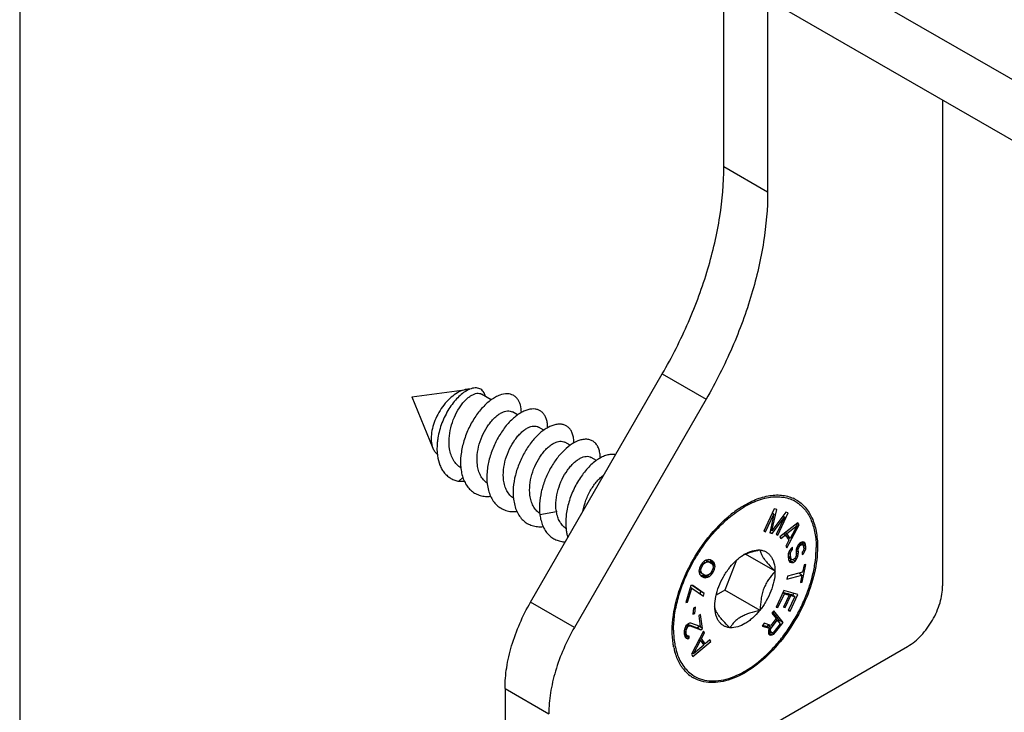
# Model space of a CAD drawing. Units: millimetres. Extents: x 533 to 1010, y -18 to 279.
# Drawn here: x 533 to 573, y 94 to 122 of the extents above; entities that cross this region are included whole.
import ezdxf

# ---------------------------------------------------------------- set-up
doc = ezdxf.new("R2010")
doc.units = ezdxf.units.MM
doc.header["$LTSCALE"] = 23.1
doc.layers.get('0').update_dxf_attribs({"linetype": 'CONTINUOUS'})
doc.layers.add('1', color=7, linetype='CONTINUOUS')
doc.layers.add('COMPONENTI_DI_ASSIEME', color=7, linetype='CONTINUOUS')

msp = doc.modelspace()

# ---------------------------------------------------------------- linework, layer by layer
msp.add_line((533.088, 279.311), (533.088, -17.689))
at = {"layer": '1', "linetype": 'Continuous'}
for p, q in [((623.929, 90.574), (558.48, 128.312)), ((558.48, 125.863), (623.929, 88.124)), ((561.512, 116.326), (561.512, 124.115)), ((563.281, 123.095), (563.281, 115.306)), ((570.347, 119.02), (570.347, 99.411)), ((563.281, 115.306), (561.512, 116.326)), ((553.714, 98.749), (559.028, 107.962)), ((559.028, 107.962), (560.797, 106.942)), ((560.797, 106.942), (555.482, 97.729)), ((555.482, 97.729), (553.714, 98.749)), ((555.861, 89.404), (568.934, 96.961)), ((552.679, 95.264), (552.679, 91.24)), ((552.679, 95.264), (554.448, 94.244))]:
    msp.add_line(p, q, dxfattribs=at)
for centre, radius, start, end in [((563.743, 101.681), 1.385, 60.0297, 65.4495), ((564.855, 98.488), 4.874, 125.7224, 128.6225), ((564.679, 98.728), 4.577, 125.0469, 125.6909), ((564.607, 98.831), 4.451, 123.7642, 125.0496), ((562.043, 97.445), 2.603, 191.6606, 195.735), ((561.01, 96.929), 1.433, 224.9764, 235.0659), ((560.982, 96.892), 1.387, 235.1309, 240.0214)]:
    msp.add_arc(centre, radius, start, end, dxfattribs=at)
for points, knots in [([(559.028, 107.962), (559.419, 108.639), (560.116, 110.021), (560.9, 112.154), (561.389, 114.26), (561.512, 115.655), (561.512, 116.326)], [0, 0, 0, 0, 0.266053, 0.525345, 0.771685, 1, 1, 1, 1]), ([(563.281, 115.306), (563.281, 114.635), (563.158, 113.24), (562.669, 111.134), (561.885, 109.001), (561.188, 107.619), (560.797, 106.942)], [0, 0, 0, 0, 0.228315, 0.474655, 0.733947, 1, 1, 1, 1]), ([(562.133, 102.532), (562.321, 102.657), (562.694, 102.868), (563.275, 103.058), (563.827, 103.096), (564.169, 103.009), (564.319, 102.941)], [0, 0, 0, 0, 0.291957, 0.553188, 0.786236, 1, 1, 1, 1]), ([(564.435, 102.881), (564.572, 102.802), (564.828, 102.587), (565.101, 102.141), (565.263, 101.591), (565.295, 101.191), (565.295, 100.981)], [0, 0, 0, 0, 0.217704, 0.450845, 0.710137, 1, 1, 1, 1]), ([(559.43, 97.59), (559.43, 98.01), (559.568, 98.896), (560.066, 100.169), (560.815, 101.346), (561.462, 102.017), (561.812, 102.296)], [0, 0, 0, 0, 0.23242, 0.489452, 0.752116, 1, 1, 1, 1]), ([(565.295, 100.981), (565.295, 100.626), (565.196, 99.881), (564.826, 98.785), (564.255, 97.73), (563.531, 96.802), (562.711, 96.075), (561.969, 95.668), (561.388, 95.514), (560.989, 95.484), (560.617, 95.538), (560.391, 95.632), (560.289, 95.691)], [0, 0, 0, 0, 0.12871, 0.27032, 0.417492, 0.561853, 0.695527, 0.81278, 0.864733, 0.912552, 0.957162, 1, 1, 1, 1]), ([(568.934, 96.961), (569.135, 97.077), (569.515, 97.397), (569.958, 98.003), (570.261, 98.69), (570.347, 99.179), (570.347, 99.411)], [0, 0, 0, 0, 0.237201, 0.499959, 0.762739, 1, 1, 1, 1]), ([(552.679, 95.264), (552.679, 95.544), (552.73, 96.125), (553.007, 97.319), (553.393, 98.193), (553.714, 98.749)], [0, 0, 0, 0, 0.228511, 0.475078, 1, 1, 1, 1]), ([(555.482, 97.729), (555.162, 97.173), (554.776, 96.299), (554.499, 95.105), (554.448, 94.524), (554.448, 94.244)], [0, 0, 0, 0, 0.524922, 0.771489, 1, 1, 1, 1]), ([(559.494, 96.919), (559.484, 96.972), (559.444, 97.193), (559.43, 97.419), (559.43, 97.59)], [0, 0, 0, 0, 0.239534, 1, 1, 1, 1]), ([(559.996, 95.916), (559.889, 96.023), (559.7, 96.282), (559.583, 96.58), (559.538, 96.739)], [0, 0, 0, 0, 0.47747, 1, 1, 1, 1])]:
    msp.add_open_spline(points, degree=3, knots=knots, dxfattribs=at)
at = {"layer": 'COMPONENTI_DI_ASSIEME', "linetype": 'Continuous'}
for p, q in [((548.919, 107.037), (551.137, 107.339)), ((548.919, 107.037), (549.769, 104.966)), ((552.127, 106.919), (551.729, 107.148)), ((553.189, 106.307), (552.975, 106.43)), ((554.249, 105.695), (554.036, 105.818)), ((555.311, 105.083), (555.097, 105.206)), ((556.373, 104.471), (556.159, 104.594)), ((550.979, 103.78), (550.817, 103.631)), ((554.756, 102.395), (554.087, 102.269)), ((563.548, 102.512), (563.128, 101.613)), ((563.199, 101.593), (563.529, 102.301)), ((563.529, 102.301), (563.365, 101.547)), ((563.457, 101.63), (563.654, 102.483)), ((564.01, 102.385), (563.457, 101.63)), ((563.459, 101.521), (563.956, 102.184)), ((563.529, 102.301), (563.466, 102.338)), ((563.654, 102.483), (563.548, 102.512)), ((563.956, 102.184), (563.625, 101.476)), ((563.696, 101.456), (564.116, 102.355)), ((563.956, 102.184), (563.89, 102.222)), ((564.116, 102.355), (564.01, 102.385)), ((564.503, 101.956), (563.77, 101.379)), ((564.053, 100.945), (564.56, 101.869)), ((564.059, 101.515), (564.479, 101.849)), ((564.479, 101.849), (564.186, 101.32)), ((564.479, 101.849), (564.414, 101.886)), ((564.56, 101.869), (564.463, 101.925)), ((564.56, 101.869), (564.503, 101.956)), ((563.128, 101.613), (563.199, 101.593)), ((563.199, 101.593), (563.137, 101.629)), ((563.365, 101.547), (563.459, 101.521)), ((563.459, 101.521), (563.37, 101.573)), ((563.457, 101.63), (563.391, 101.668)), ((563.625, 101.476), (563.696, 101.456)), ((563.696, 101.456), (563.634, 101.492)), ((563.77, 101.379), (563.813, 101.314)), ((563.813, 101.314), (563.999, 101.462)), ((563.999, 101.462), (563.928, 101.503)), ((564.045, 101.402), (563.961, 101.529)), ((564.059, 101.515), (563.992, 101.554)), ((563.999, 101.462), (564.141, 101.245)), ((564.186, 101.32), (564.045, 101.402)), ((564.186, 101.32), (564.059, 101.515)), ((564.081, 101.336), (564.1, 101.371)), ((564.141, 101.245), (564.011, 101.01)), ((564.011, 101.01), (564.053, 100.945)), ((564.281, 100.965), (564.223, 100.906)), ((564.291, 100.869), (564.281, 100.965)), ((564.511, 101.06), (564.458, 100.954)), ((564.551, 100.985), (564.492, 101.02)), ((564.57, 101.118), (564.511, 101.06)), ((564.595, 101.033), (564.525, 101.073)), ((564.527, 100.916), (564.551, 100.985)), ((564.624, 101.054), (564.549, 101.098)), ((564.551, 100.985), (564.595, 101.033)), ((564.629, 101.161), (564.57, 101.118)), ((564.671, 101.07), (564.578, 101.124)), ((564.595, 101.033), (564.624, 101.054)), ((564.624, 101.054), (564.671, 101.07)), ((564.691, 101.187), (564.629, 101.161)), ((564.674, 101.152), (564.664, 101.176)), ((564.671, 101.07), (564.706, 101.044)), ((564.682, 101.072), (564.674, 101.152)), ((564.815, 101.07), (564.674, 101.152)), ((564.681, 101.062), (564.682, 101.072)), ((564.824, 100.99), (564.682, 101.072)), ((564.794, 101.123), (564.689, 101.184)), ((564.757, 101.166), (564.691, 101.187)), ((564.706, 101.044), (564.726, 101.006)), ((564.726, 101.006), (564.736, 100.911)), ((564.794, 101.123), (564.757, 101.166)), ((564.815, 101.07), (564.794, 101.123)), ((564.824, 100.99), (564.815, 101.07)), ((564.817, 100.9), (564.824, 100.99)), ((563.586, 99.993), (562.382, 100.687)), ((562.957, 100.854), (562.974, 100.864)), ((562.974, 100.864), (562.983, 100.852)), ((564.116, 100.694), (564.11, 100.604)), ((564.11, 100.604), (564.123, 100.476)), ((564.213, 100.54), (564.11, 100.599)), ((564.153, 100.805), (564.116, 100.694)), ((564.2, 100.667), (564.122, 100.712)), ((564.208, 100.742), (564.144, 100.778)), ((564.223, 100.906), (564.153, 100.805)), ((564.248, 100.821), (564.188, 100.856)), ((564.2, 100.667), (564.208, 100.742)), ((564.213, 100.54), (564.2, 100.667)), ((564.208, 100.742), (564.248, 100.821)), ((564.291, 100.869), (564.224, 100.908)), ((564.248, 100.821), (564.291, 100.869)), ((564.429, 100.624), (564.404, 100.555)), ((564.435, 100.869), (564.427, 100.794)), ((564.427, 100.794), (564.437, 100.699)), ((564.437, 100.699), (564.429, 100.624)), ((564.527, 100.762), (564.43, 100.818)), ((564.497, 100.587), (564.43, 100.626)), ((564.458, 100.954), (564.435, 100.869)), ((564.52, 100.672), (564.435, 100.721)), ((564.517, 100.858), (564.444, 100.9)), ((564.444, 100.481), (564.497, 100.587)), ((564.527, 100.916), (564.459, 100.955)), ((564.497, 100.587), (564.52, 100.672)), ((564.517, 100.858), (564.527, 100.916)), ((564.527, 100.762), (564.517, 100.858)), ((564.52, 100.672), (564.527, 100.762)), ((564.699, 100.799), (564.671, 100.762)), ((564.671, 100.762), (564.681, 100.667)), ((564.724, 100.714), (564.673, 100.744)), ((564.681, 100.667), (564.724, 100.714)), ((564.726, 100.852), (564.699, 100.799)), ((564.779, 100.805), (564.721, 100.838)), ((564.724, 100.714), (564.779, 100.805)), ((564.736, 100.911), (564.726, 100.852)), ((564.817, 100.9), (564.732, 100.949)), ((564.779, 100.805), (564.817, 100.9)), ((560.579, 100.235), (560.529, 100.121)), ((560.651, 100.338), (560.579, 100.235)), ((560.633, 100.206), (560.58, 100.237)), ((560.593, 100.11), (560.633, 100.206)), ((560.633, 100.206), (560.695, 100.291)), ((560.695, 100.291), (560.642, 100.322)), ((560.735, 100.412), (560.651, 100.338)), ((560.747, 100.334), (560.686, 100.37)), ((560.695, 100.291), (560.747, 100.334)), ((560.798, 100.449), (560.735, 100.412)), ((560.747, 100.334), (560.853, 100.372)), ((560.853, 100.372), (560.759, 100.427)), ((560.78, 100.439), (560.787, 100.438)), ((560.787, 100.438), (560.863, 100.397)), ((560.928, 100.356), (560.787, 100.438)), ((560.861, 100.462), (560.798, 100.449)), ((560.853, 100.372), (560.928, 100.356)), ((560.904, 100.463), (560.861, 100.462)), ((561.004, 100.316), (560.863, 100.397)), ((560.969, 100.453), (560.904, 100.463)), ((560.928, 100.356), (561.004, 100.316)), ((560.969, 100.435), (560.949, 100.456)), ((561.066, 100.401), (560.969, 100.453)), ((560.991, 100.4), (560.969, 100.435)), ((561.11, 100.354), (560.969, 100.435)), ((561.014, 100.34), (560.991, 100.4)), ((561.132, 100.318), (560.991, 100.4)), ((561.004, 100.316), (561.059, 100.263)), ((561.015, 100.305), (561.014, 100.34)), ((561.155, 100.259), (561.014, 100.34)), ((561.059, 100.263), (561.083, 100.155)), ((561.157, 100.187), (561.064, 100.241)), ((561.11, 100.354), (561.066, 100.401)), ((561.132, 100.318), (561.11, 100.354)), ((561.155, 100.259), (561.132, 100.318)), ((561.139, 100.079), (561.157, 100.187)), ((561.157, 100.187), (561.155, 100.259)), ((562.029, 100.443), (561.559, 99.231)), ((561.75, 100.157), (561.767, 100.167)), ((564.235, 100.487), (564.115, 100.555)), ((564.128, 100.542), (564.115, 100.551)), ((564.123, 100.476), (564.147, 100.407)), ((564.269, 100.46), (564.128, 100.542)), ((564.139, 100.43), (564.171, 100.435)), ((564.147, 100.407), (564.183, 100.364)), ((564.25, 100.343), (564.154, 100.398)), ((564.171, 100.435), (564.234, 100.48)), ((564.313, 100.354), (564.171, 100.435)), ((564.183, 100.364), (564.25, 100.343)), ((564.235, 100.487), (564.213, 100.54)), ((564.269, 100.46), (564.235, 100.487)), ((564.25, 100.343), (564.313, 100.354)), ((564.318, 100.46), (564.269, 100.46)), ((564.387, 100.407), (564.295, 100.46)), ((564.313, 100.354), (564.387, 100.407)), ((564.362, 100.492), (564.318, 100.46)), ((564.404, 100.555), (564.362, 100.492)), ((564.444, 100.481), (564.382, 100.517)), ((564.387, 100.407), (564.444, 100.481)), ((564.675, 99.561), (564.822, 100.27)), ((564.75, 100.251), (564.688, 99.952)), ((564.822, 100.27), (564.75, 100.251)), ((560.529, 100.121), (560.51, 100.012)), ((560.51, 100.012), (560.512, 99.941)), ((560.608, 99.937), (560.511, 99.993)), ((560.522, 99.965), (560.511, 99.975)), ((560.512, 99.941), (560.535, 99.881)), ((560.584, 100.044), (560.522, 100.08)), ((560.663, 99.884), (560.522, 99.965)), ((560.535, 99.881), (560.557, 99.846)), ((560.593, 100.11), (560.538, 100.142)), ((560.557, 99.846), (560.601, 99.799)), ((560.577, 99.825), (560.622, 99.818)), ((560.584, 100.044), (560.593, 100.11)), ((560.608, 99.937), (560.584, 100.044)), ((560.699, 99.747), (560.593, 99.808)), ((560.601, 99.799), (560.699, 99.747)), ((560.663, 99.884), (560.608, 99.937)), ((560.763, 99.736), (560.622, 99.818)), ((560.622, 99.818), (560.664, 99.818)), ((560.739, 99.843), (560.663, 99.884)), ((560.664, 99.818), (560.728, 99.832)), ((560.806, 99.737), (560.664, 99.818)), ((560.728, 99.832), (560.741, 99.839)), ((560.87, 99.75), (560.728, 99.832)), ((560.814, 99.827), (560.739, 99.843)), ((560.92, 99.865), (560.814, 99.827)), ((560.933, 99.787), (560.845, 99.838)), ((560.87, 99.75), (560.933, 99.787)), ((560.972, 99.908), (560.92, 99.865)), ((560.933, 99.787), (561.016, 99.861)), ((561.016, 99.861), (560.957, 99.895)), ((561.034, 99.993), (560.972, 99.908)), ((561.016, 99.861), (561.088, 99.964)), ((561.074, 100.089), (561.034, 99.993)), ((561.088, 99.964), (561.035, 99.995)), ((561.083, 100.155), (561.074, 100.089)), ((561.139, 100.079), (561.078, 100.114)), ((561.088, 99.964), (561.139, 100.079)), ((561.742, 100.134), (561.75, 100.157)), ((563.578, 100.006), (563.586, 99.993)), ((563.586, 99.993), (563.578, 99.971)), ((564.055, 99.68), (564.665, 99.84)), ((564.078, 99.791), (564.055, 99.68)), ((564.688, 99.952), (564.078, 99.791)), ((564.665, 99.84), (564.539, 99.913)), ((564.584, 99.887), (564.593, 99.927)), ((564.665, 99.84), (564.603, 99.542)), ((560.186, 99.42), (559.98, 98.737)), ((560.255, 99.426), (560.186, 99.42)), ((560.581, 99.181), (560.233, 99.424)), ((560.723, 99.1), (560.255, 99.426)), ((560.699, 99.747), (560.763, 99.736)), ((560.763, 99.736), (560.806, 99.737)), ((560.806, 99.737), (560.87, 99.75)), ((564.603, 99.542), (564.675, 99.561)), ((564.675, 99.561), (564.614, 99.596)), ((560.049, 98.743), (560.221, 99.312)), ((560.221, 99.312), (560.164, 99.345)), ((560.221, 99.312), (560.688, 98.986)), ((560.551, 99.082), (560.581, 99.181)), ((560.723, 99.1), (560.581, 99.181)), ((560.688, 98.986), (560.723, 99.1)), ((561.559, 99.231), (561.2, 99.023)), ((562.974, 98.415), (561.559, 99.231)), ((563.937, 99.222), (563.62, 98.548)), ((563.693, 98.527), (563.957, 99.089)), ((563.957, 99.089), (563.892, 99.126)), ((563.901, 99.146), (564.008, 99.116)), ((564.149, 99.034), (563.921, 98.547)), ((564.504, 99.061), (563.937, 99.222)), ((563.957, 99.089), (564.149, 99.034)), ((563.993, 98.527), (564.222, 99.014)), ((564.149, 99.034), (564.008, 99.116)), ((564.072, 99.079), (564.08, 99.095)), ((564.222, 99.014), (564.08, 99.095)), ((564.08, 99.095), (564.237, 99.051)), ((564.187, 98.387), (564.504, 99.061)), ((564.222, 99.014), (564.378, 98.969)), ((564.378, 98.969), (564.237, 99.051)), ((564.301, 99.014), (564.345, 99.106)), ((559.98, 98.737), (560.049, 98.743)), ((560.049, 98.743), (559.992, 98.776)), ((561.138, 98.578), (561.147, 98.6)), ((561.147, 98.566), (561.138, 98.578)), ((564.378, 98.969), (564.115, 98.408)), ((560.294, 98.509), (560.268, 98.257)), ((560.268, 98.257), (560.343, 98.29)), ((560.343, 98.29), (560.275, 98.328)), ((560.368, 98.541), (560.294, 98.509)), ((560.343, 98.29), (560.368, 98.541)), ((560.576, 98.249), (560.501, 98.193)), ((560.501, 98.193), (560.563, 97.758)), ((560.656, 97.689), (560.576, 98.249)), ((562.974, 98.415), (562.957, 98.405)), ((562.983, 98.437), (562.974, 98.415)), ((563.531, 98.397), (563.456, 98.3)), ((563.456, 98.3), (563.623, 98.086)), ((563.762, 98), (563.492, 98.347)), ((563.904, 97.919), (563.531, 98.397)), ((563.62, 98.548), (563.693, 98.527)), ((563.693, 98.527), (563.629, 98.564)), ((563.921, 98.547), (563.993, 98.527)), ((563.993, 98.527), (563.93, 98.563)), ((564.115, 98.408), (564.187, 98.387)), ((564.187, 98.387), (564.124, 98.424)), ((559.983, 97.785), (559.933, 97.678)), ((560.041, 97.845), (559.983, 97.785)), ((560.054, 97.752), (559.987, 97.791)), ((560.084, 97.774), (560.012, 97.815)), ((560.07, 97.868), (560.041, 97.845)), ((560.148, 97.788), (560.043, 97.849)), ((560.052, 97.853), (560.44, 97.715)), ((560.132, 97.897), (560.07, 97.868)), ((560.084, 97.774), (560.148, 97.788)), ((560.181, 97.899), (560.132, 97.897)), ((560.148, 97.788), (560.581, 97.633)), ((560.563, 97.758), (560.181, 97.899)), ((563.143, 97.895), (563.056, 97.782)), ((563.056, 97.782), (563.351, 97.693)), ((563.08, 97.814), (563.209, 97.775)), ((563.41, 97.811), (563.143, 97.895)), ((563.263, 97.744), (563.291, 97.799)), ((563.291, 97.799), (563.322, 97.839)), ((563.432, 97.717), (563.291, 97.799)), ((563.623, 98.086), (563.41, 97.811)), ((563.432, 97.717), (563.67, 98.025)), ((563.789, 97.872), (563.551, 97.565)), ((563.603, 97.53), (563.904, 97.919)), ((563.67, 98.025), (563.605, 98.063)), ((563.67, 98.025), (563.789, 97.872)), ((563.726, 97.953), (563.762, 98)), ((563.904, 97.919), (563.762, 98)), ((559.912, 97.593), (559.91, 97.489)), ((559.91, 97.489), (559.919, 97.427)), ((559.996, 97.467), (559.911, 97.516)), ((559.933, 97.678), (559.912, 97.593)), ((559.987, 97.529), (559.912, 97.573)), ((560.022, 97.401), (559.914, 97.463)), ((560.058, 97.376), (559.917, 97.458)), ((559.919, 97.427), (559.95, 97.329)), ((559.991, 97.618), (559.927, 97.655)), ((559.938, 97.365), (559.977, 97.383)), ((560.014, 97.687), (559.954, 97.722)), ((559.977, 97.383), (559.97, 97.427)), ((560.118, 97.301), (559.977, 97.383)), ((559.987, 97.529), (559.991, 97.618)), ((559.996, 97.467), (559.987, 97.529)), ((559.991, 97.618), (560.014, 97.687)), ((560.022, 97.401), (559.996, 97.467)), ((560.014, 97.687), (560.054, 97.752)), ((560.058, 97.376), (560.022, 97.401)), ((560.054, 97.752), (560.084, 97.774)), ((560.692, 97.573), (560.204, 96.641)), ((560.44, 97.715), (560.514, 97.771)), ((560.581, 97.633), (560.44, 97.715)), ((560.514, 97.771), (560.513, 97.776)), ((560.656, 97.689), (560.514, 97.771)), ((560.581, 97.633), (560.656, 97.689)), ((560.612, 97.274), (560.737, 97.511)), ((560.737, 97.511), (560.676, 97.546)), ((560.737, 97.511), (560.692, 97.573)), ((561.75, 97.707), (561.742, 97.719)), ((561.767, 97.717), (561.75, 97.707)), ((563.351, 97.693), (563.209, 97.775)), ((563.316, 97.608), (563.311, 97.519)), ((563.311, 97.519), (563.322, 97.472)), ((563.351, 97.693), (563.316, 97.608)), ((563.429, 97.529), (563.316, 97.594)), ((563.405, 97.559), (563.317, 97.61)), ((563.318, 97.507), (563.391, 97.541)), ((563.459, 97.425), (563.318, 97.507)), ((563.322, 97.472), (563.354, 97.431)), ((563.394, 97.606), (563.33, 97.642)), ((563.39, 97.417), (563.344, 97.443)), ((563.403, 97.659), (563.349, 97.69)), ((563.354, 97.431), (563.39, 97.417)), ((563.39, 97.417), (563.459, 97.425)), ((563.391, 97.541), (563.397, 97.547)), ((563.533, 97.459), (563.391, 97.541)), ((563.394, 97.606), (563.403, 97.659)), ((563.405, 97.559), (563.394, 97.606)), ((563.403, 97.659), (563.432, 97.717)), ((563.429, 97.529), (563.405, 97.559)), ((563.465, 97.514), (563.429, 97.529)), ((563.459, 97.425), (563.533, 97.459)), ((563.506, 97.526), (563.465, 97.514)), ((563.551, 97.565), (563.506, 97.526)), ((563.533, 97.459), (563.603, 97.53)), ((563.603, 97.53), (563.549, 97.561)), ((559.95, 97.329), (559.988, 97.289)), ((560.057, 97.272), (559.952, 97.333)), ((559.988, 97.289), (560.057, 97.272)), ((560.057, 97.272), (560.118, 97.301)), ((560.107, 97.379), (560.058, 97.376)), ((560.118, 97.301), (560.107, 97.379)), ((560.264, 96.559), (560.992, 97.161)), ((560.285, 96.665), (560.567, 97.199)), ((560.702, 97.013), (560.285, 96.665)), ((560.567, 97.199), (560.512, 97.23)), ((560.62, 97.15), (560.533, 97.27)), ((560.612, 97.274), (560.553, 97.308)), ((560.567, 97.199), (560.702, 97.013)), ((560.762, 97.068), (560.612, 97.274)), ((560.762, 97.068), (560.62, 97.15)), ((560.654, 97.08), (560.69, 97.11)), ((560.947, 97.223), (560.762, 97.068)), ((560.992, 97.161), (560.921, 97.202)), ((560.992, 97.161), (560.947, 97.223)), ((560.204, 96.641), (560.264, 96.559)), ((560.285, 96.665), (560.232, 96.696))]:
    msp.add_line(p, q, dxfattribs=at)
for centre, radius, start, end in [((552.96, 104.377), 2.075, 185.8596, 186.5055), ((551.977, 104.292), 1.277, 270.6783, 275.3948), ((563.717, 101.636), 1.36, 55.902, 64.0916), ((556.267, 102.646), 1.532, 187.2707, 189.465), ((557.188, 101.927), 2.057, 186.4857, 186.8401), ((557.078, 101.913), 1.947, 186.8169, 191.4554), ((563.215, 99.216), 1.703, 120.033, 122.8631), ((563.038, 99.137), 1.683, 113.5015, 116.3538), ((563.106, 98.985), 1.85, 113.0771, 113.5501), ((561.987, 97.462), 2.49, 194.0823, 196.4815)]:
    msp.add_arc(centre, radius, start, end, dxfattribs=at)
for points, knots in [([(551.137, 107.339), (551.052, 107.328), (550.873, 107.272), (550.618, 107.121), (550.372, 106.907), (550.149, 106.64), (549.959, 106.336), (549.814, 106.012), (549.722, 105.687), (549.698, 105.468), (549.698, 105.364)], [0, 0, 0, 0, 0.099174, 0.212428, 0.338226, 0.472921, 0.611653, 0.74907, 0.879969, 1, 1, 1, 1]), ([(551.254, 107.346), (551.245, 107.346), (551.206, 107.347), (551.166, 107.343), (551.137, 107.339)], [0, 0, 0, 0, 0.244201, 1, 1, 1, 1]), ([(551.254, 107.346), (551.246, 107.343), (551.213, 107.329), (551.18, 107.313), (551.156, 107.3)], [0, 0, 0, 0, 0.242861, 1, 1, 1, 1]), ([(551.889, 107.058), (551.88, 107.094), (551.859, 107.16), (551.808, 107.249), (551.742, 107.318), (551.663, 107.367), (551.571, 107.395), (551.471, 107.4), (551.363, 107.384), (551.291, 107.36), (551.254, 107.346)], [0, 0, 0, 0, 0.135131, 0.258262, 0.373282, 0.485246, 0.599632, 0.721346, 0.854046, 1, 1, 1, 1]), ([(551.156, 107.3), (551.088, 107.264), (550.953, 107.174), (550.762, 107.003), (550.579, 106.791), (550.408, 106.547), (550.257, 106.276), (550.088, 105.891), (550.002, 105.584), (549.968, 105.377)], [0, 0, 0, 0, 0.098443, 0.20896, 0.329782, 0.458573, 0.592702, 0.729444, 1, 1, 1, 1]), ([(550.444, 104.934), (550.421, 105.072), (550.41, 105.363), (550.48, 105.797), (550.621, 106.216), (550.789, 106.534), (550.946, 106.754), (551.066, 106.892), (551.189, 107.006), (551.31, 107.094), (551.428, 107.153), (551.539, 107.184), (551.642, 107.185), (551.703, 107.163), (551.729, 107.148)], [0, 0, 0, 0, 0.146218, 0.300968, 0.457002, 0.605676, 0.674608, 0.738601, 0.796878, 0.848904, 0.894495, 0.933978, 0.968449, 1, 1, 1, 1]), ([(552.782, 107.16), (552.676, 107.164), (552.505, 107.128), (552.29, 107.028), (552.116, 106.918), (551.943, 106.778), (551.711, 106.548), (551.444, 106.202), (551.181, 105.726), (550.99, 105.208), (550.885, 104.683), (550.879, 104.332), (550.896, 104.165)], [0, 0, 0, 0, 0.083371, 0.131965, 0.185344, 0.243331, 0.305525, 0.440029, 0.583193, 0.728381, 0.869105, 1, 1, 1, 1]), ([(553.341, 106.404), (553.34, 106.508), (553.323, 106.658), (553.257, 106.839), (553.192, 106.95), (553.11, 107.039), (553.013, 107.106), (552.902, 107.147), (552.823, 107.158), (552.782, 107.16)], [0, 0, 0, 0, 0.297383, 0.428264, 0.549143, 0.662833, 0.773063, 0.884077, 1, 1, 1, 1]), ([(553.758, 106.546), (553.649, 106.536), (553.479, 106.483), (553.267, 106.366), (553.098, 106.244), (552.93, 106.096), (552.708, 105.859), (552.455, 105.509), (552.209, 105.037), (552.033, 104.53), (551.941, 104.019), (551.942, 103.679), (551.961, 103.519)], [0, 0, 0, 0, 0.086868, 0.137178, 0.192033, 0.251158, 0.314102, 0.448912, 0.590934, 0.733919, 0.871888, 1, 1, 1, 1]), ([(554.402, 105.792), (554.402, 105.851), (554.394, 105.962), (554.36, 106.12), (554.305, 106.256), (554.229, 106.37), (554.133, 106.458), (554.02, 106.518), (553.893, 106.549), (553.804, 106.55), (553.758, 106.546)], [0, 0, 0, 0, 0.154969, 0.296244, 0.424992, 0.543564, 0.655601, 0.765773, 0.879088, 1, 1, 1, 1]), ([(551.563, 104.288), (551.546, 104.424), (551.546, 104.71), (551.631, 105.135), (551.788, 105.545), (551.969, 105.855), (552.137, 106.068), (552.265, 106.202), (552.395, 106.312), (552.525, 106.395), (552.65, 106.45), (552.77, 106.475), (552.88, 106.471), (552.946, 106.447), (552.975, 106.43)], [0, 0, 0, 0, 0.141926, 0.293463, 0.447328, 0.594916, 0.663756, 0.727992, 0.786885, 0.839948, 0.88705, 0.928564, 0.965571, 1, 1, 1, 1]), ([(552.625, 103.676), (552.607, 103.812), (552.608, 104.098), (552.692, 104.523), (552.85, 104.933), (553.031, 105.243), (553.198, 105.456), (553.326, 105.59), (553.456, 105.7), (553.586, 105.783), (553.712, 105.838), (553.831, 105.863), (553.941, 105.859), (554.007, 105.835), (554.036, 105.818)], [0, 0, 0, 0, 0.141928, 0.293469, 0.447334, 0.594919, 0.663758, 0.727993, 0.786885, 0.839948, 0.88705, 0.928564, 0.965572, 1, 1, 1, 1]), ([(554.73, 105.921), (554.621, 105.899), (554.455, 105.831), (554.248, 105.7), (554.024, 105.522), (553.757, 105.238), (553.478, 104.832), (553.249, 104.37), (553.086, 103.88), (553.002, 103.388), (553.004, 103.062), (553.023, 102.908)], [0, 0, 0, 0, 0.090508, 0.142388, 0.19849, 0.321783, 0.456417, 0.597061, 0.737977, 0.873743, 1, 1, 1, 1]), ([(555.464, 105.181), (555.463, 105.244), (555.454, 105.363), (555.415, 105.53), (555.351, 105.673), (555.263, 105.789), (555.153, 105.874), (555.024, 105.925), (554.88, 105.942), (554.781, 105.931), (554.73, 105.921)], [0, 0, 0, 0, 0.154032, 0.293422, 0.419673, 0.535802, 0.646378, 0.757039, 0.873402, 1, 1, 1, 1]), ([(549.698, 105.364), (549.698, 105.327), (549.704, 105.193), (549.731, 105.057), (549.768, 104.966)], [0, 0, 0, 0, 0.2699, 1, 1, 1, 1]), ([(549.968, 105.377), (549.958, 105.316), (549.927, 105.081), (549.927, 104.841), (549.951, 104.668)], [0, 0, 0, 0, 0.261872, 1, 1, 1, 1]), ([(549.768, 104.966), (549.788, 104.918), (549.836, 104.828), (549.906, 104.753), (549.944, 104.722)], [0, 0, 0, 0, 0.517572, 1, 1, 1, 1]), ([(553.686, 103.065), (553.669, 103.2), (553.669, 103.486), (553.754, 103.911), (553.911, 104.321), (554.092, 104.631), (554.259, 104.844), (554.387, 104.978), (554.518, 105.088), (554.647, 105.171), (554.773, 105.226), (554.892, 105.251), (555.003, 105.247), (555.069, 105.223), (555.097, 105.206)], [0, 0, 0, 0, 0.141932, 0.293475, 0.44734, 0.594922, 0.663759, 0.727994, 0.786886, 0.839949, 0.887051, 0.928565, 0.965572, 1, 1, 1, 1]), ([(555.699, 105.285), (555.59, 105.251), (555.365, 105.138), (555.054, 104.885), (554.757, 104.546), (554.494, 104.139), (554.282, 103.685), (554.134, 103.208), (554.061, 102.732), (554.068, 102.418), (554.087, 102.269)], [0, 0, 0, 0, 0.094355, 0.205116, 0.329894, 0.464523, 0.60392, 0.742757, 0.876078, 1, 1, 1, 1]), ([(556.525, 104.569), (556.524, 104.636), (556.516, 104.734), (556.49, 104.858), (556.456, 104.968), (556.397, 105.088), (556.296, 105.205), (556.171, 105.285), (556.025, 105.326), (555.864, 105.326), (555.755, 105.302), (555.699, 105.285)], [0, 0, 0, 0, 0.152554, 0.223003, 0.289741, 0.413153, 0.526702, 0.63598, 0.747549, 0.867436, 1, 1, 1, 1]), ([(549.951, 104.668), (549.969, 104.534), (550.017, 104.34), (550.13, 104.108), (550.233, 103.961), (550.355, 103.837), (550.495, 103.74), (550.65, 103.669), (550.761, 103.641), (550.817, 103.631)], [0, 0, 0, 0, 0.279196, 0.408133, 0.531033, 0.649519, 0.76565, 0.881769, 1, 1, 1, 1]), ([(550.896, 104.167), (550.836, 104.205), (550.724, 104.299), (550.592, 104.479), (550.495, 104.695), (550.457, 104.852), (550.444, 104.934)], [0, 0, 0, 0, 0.231704, 0.472482, 0.727748, 1, 1, 1, 1]), ([(554.747, 102.453), (554.73, 102.588), (554.73, 102.874), (554.815, 103.299), (554.972, 103.709), (555.153, 104.019), (555.321, 104.232), (555.449, 104.366), (555.579, 104.476), (555.709, 104.559), (555.834, 104.614), (555.954, 104.64), (556.064, 104.635), (556.13, 104.611), (556.159, 104.594)], [0, 0, 0, 0, 0.141933, 0.293477, 0.447342, 0.594921, 0.663758, 0.727995, 0.786887, 0.839949, 0.887051, 0.928565, 0.965572, 1, 1, 1, 1]), ([(557.144, 104.696), (557.095, 104.708), (556.988, 104.719), (556.821, 104.696), (556.646, 104.635), (556.464, 104.539), (556.281, 104.408), (556.031, 104.185), (555.741, 103.833), (555.455, 103.34), (555.244, 102.797), (555.129, 102.242), (555.124, 101.87), (555.144, 101.695)], [0, 0, 0, 0, 0.037997, 0.079637, 0.125936, 0.177344, 0.233869, 0.29519, 0.429686, 0.574761, 0.722928, 0.866735, 1, 1, 1, 1]), ([(550.899, 104.142), (550.908, 104.059), (550.936, 103.899), (551.01, 103.675), (551.112, 103.477), (551.243, 103.31), (551.401, 103.176), (551.581, 103.081), (551.781, 103.025), (551.921, 103.014), (551.992, 103.015)], [0, 0, 0, 0, 0.14386, 0.279084, 0.406323, 0.527111, 0.643834, 0.759497, 0.877273, 1, 1, 1, 1]), ([(551.958, 103.556), (551.904, 103.593), (551.803, 103.683), (551.686, 103.856), (551.604, 104.061), (551.573, 104.211), (551.563, 104.288)], [0, 0, 0, 0, 0.229097, 0.468875, 0.725049, 1, 1, 1, 1]), ([(555.826, 102.413), (555.852, 102.567), (555.935, 102.87), (556.131, 103.283), (556.342, 103.582), (556.53, 103.773), (556.627, 103.851), (556.675, 103.884)], [0, 0, 0, 0, 0.270284, 0.538033, 0.786152, 0.898145, 1, 1, 1, 1]), ([(550.817, 103.631), (550.835, 103.63), (550.908, 103.625), (550.981, 103.627), (551.036, 103.633)], [0, 0, 0, 0, 0.244769, 1, 1, 1, 1]), ([(551.961, 103.519), (551.972, 103.432), (552.003, 103.265), (552.084, 103.031), (552.197, 102.828), (552.342, 102.659), (552.516, 102.53), (552.714, 102.443), (552.932, 102.4), (553.082, 102.402), (553.159, 102.409)], [0, 0, 0, 0, 0.143217, 0.277371, 0.4033, 0.522882, 0.638957, 0.754964, 0.874355, 1, 1, 1, 1]), ([(553.02, 102.943), (552.966, 102.98), (552.865, 103.071), (552.748, 103.244), (552.665, 103.449), (552.635, 103.599), (552.625, 103.676)], [0, 0, 0, 0, 0.229094, 0.468861, 0.725032, 1, 1, 1, 1]), ([(554.081, 102.332), (554.027, 102.368), (553.926, 102.459), (553.809, 102.632), (553.727, 102.837), (553.696, 102.987), (553.686, 103.065)], [0, 0, 0, 0, 0.229096, 0.468865, 0.725035, 1, 1, 1, 1]), ([(561.847, 102.26), (562.054, 102.423), (562.47, 102.701), (563.035, 102.928), (563.469, 103.004), (563.77, 103.009), (564.054, 102.964), (564.229, 102.899), (564.312, 102.86)], [0, 0, 0, 0, 0.296677, 0.559659, 0.678896, 0.790889, 0.897207, 1, 1, 1, 1]), ([(553.023, 102.908), (553.033, 102.821), (553.064, 102.654), (553.145, 102.42), (553.258, 102.217), (553.403, 102.048), (553.576, 101.918), (553.774, 101.831), (553.992, 101.788), (554.142, 101.79), (554.219, 101.797)], [0, 0, 0, 0, 0.143241, 0.277419, 0.403368, 0.522964, 0.639041, 0.755035, 0.874398, 1, 1, 1, 1]), ([(564.48, 102.762), (564.541, 102.721), (564.657, 102.628), (564.865, 102.399), (565.07, 102.036), (565.212, 101.52), (565.241, 101.146), (565.241, 100.95)], [0, 0, 0, 0, 0.107843, 0.218285, 0.452406, 0.711781, 1, 1, 1, 1]), ([(554.087, 102.269), (554.098, 102.192), (554.126, 102.042), (554.198, 101.831), (554.296, 101.644), (554.419, 101.484), (554.565, 101.355), (554.733, 101.259), (554.919, 101.199), (555.05, 101.182), (555.116, 101.18)], [0, 0, 0, 0, 0.143287, 0.278464, 0.406025, 0.527438, 0.644814, 0.760821, 0.878333, 1, 1, 1, 1]), ([(555.141, 101.721), (555.09, 101.755), (554.996, 101.839), (554.883, 101.998), (554.801, 102.186), (554.768, 102.323), (554.756, 102.395)], [0, 0, 0, 0, 0.230795, 0.471316, 0.726891, 1, 1, 1, 1]), ([(559.484, 97.622), (559.484, 97.822), (559.516, 98.239), (559.647, 98.869), (559.858, 99.511), (560.143, 100.146), (560.493, 100.757), (560.899, 101.323), (561.348, 101.83), (561.677, 102.126), (561.847, 102.26)], [0, 0, 0, 0, 0.112299, 0.232708, 0.35936, 0.489939, 0.621883, 0.752545, 0.879359, 1, 1, 1, 1]), ([(555.17, 101.526), (555.174, 101.512), (555.186, 101.453), (555.202, 101.395), (555.215, 101.353)], [0, 0, 0, 0, 0.254367, 1, 1, 1, 1]), ([(560.244, 95.809), (560.342, 95.743), (560.558, 95.635), (560.921, 95.559), (561.315, 95.569), (561.729, 95.663), (562.156, 95.837), (562.586, 96.087), (563.01, 96.407), (563.421, 96.792), (563.807, 97.231), (564.162, 97.715), (564.477, 98.234), (564.745, 98.776), (564.961, 99.33), (565.119, 99.883), (565.217, 100.422), (565.241, 100.778), (565.241, 100.95)], [0, 0, 0, 0, 0.042848, 0.087048, 0.134208, 0.185424, 0.241238, 0.301708, 0.366508, 0.435019, 0.506414, 0.579716, 0.653858, 0.727735, 0.800254, 0.870382, 0.937213, 1, 1, 1, 1]), ([(561.767, 100.167), (561.845, 100.262), (562.008, 100.437), (562.195, 100.585), (562.291, 100.647)], [0, 0, 0, 0, 0.518786, 1, 1, 1, 1]), ([(562.363, 100.691), (562.413, 100.719), (562.513, 100.77), (562.708, 100.84), (562.861, 100.861), (562.957, 100.854)], [0, 0, 0, 0, 0.277887, 0.536794, 1, 1, 1, 1]), ([(562.381, 100.687), (562.471, 100.725), (562.661, 100.789), (562.856, 100.834), (562.957, 100.854)], [0, 0, 0, 0, 0.488114, 1, 1, 1, 1]), ([(562.983, 100.852), (562.984, 100.804), (563.006, 100.723), (563.06, 100.614), (563.128, 100.511), (563.216, 100.396), (563.365, 100.223), (563.49, 100.093), (563.578, 100.006)], [0, 0, 0, 0, 0.137171, 0.231733, 0.34851, 0.487601, 0.645695, 1, 1, 1, 1]), ([(562.983, 100.852), (563.026, 100.847), (563.111, 100.83), (563.229, 100.777), (563.333, 100.698), (563.42, 100.597), (563.489, 100.474), (563.558, 100.278), (563.576, 100.116), (563.578, 100.006)], [0, 0, 0, 0, 0.115112, 0.226905, 0.338848, 0.454499, 0.57682, 0.707921, 1, 1, 1, 1]), ([(561.147, 98.6), (561.148, 98.728), (561.181, 98.994), (561.302, 99.389), (561.488, 99.778), (561.651, 100.02), (561.742, 100.134)], [0, 0, 0, 0, 0.228597, 0.478062, 0.738893, 1, 1, 1, 1]), ([(563.578, 99.971), (563.484, 99.876), (563.352, 99.721), (563.209, 99.487), (563.12, 99.294), (563.054, 99.088), (562.997, 98.802), (562.984, 98.583), (562.983, 98.437)], [0, 0, 0, 0, 0.23659, 0.35906, 0.484415, 0.6121, 0.741162, 1, 1, 1, 1]), ([(563.578, 99.971), (563.576, 99.844), (563.543, 99.577), (563.423, 99.182), (563.236, 98.793), (563.073, 98.551), (562.983, 98.437)], [0, 0, 0, 0, 0.228597, 0.478062, 0.738893, 1, 1, 1, 1]), ([(561.742, 97.719), (561.654, 97.807), (561.529, 97.937), (561.38, 98.11), (561.292, 98.225), (561.225, 98.328), (561.17, 98.437), (561.148, 98.518), (561.147, 98.566)], [0, 0, 0, 0, 0.354306, 0.512399, 0.65149, 0.768267, 0.862829, 1, 1, 1, 1]), ([(561.742, 97.719), (561.698, 97.724), (561.613, 97.742), (561.495, 97.795), (561.391, 97.873), (561.304, 97.975), (561.235, 98.097), (561.166, 98.293), (561.148, 98.455), (561.147, 98.566)], [0, 0, 0, 0, 0.115112, 0.226905, 0.338848, 0.454499, 0.57682, 0.707921, 1, 1, 1, 1]), ([(562.957, 98.405), (562.822, 98.378), (562.623, 98.33), (562.374, 98.238), (562.208, 98.156), (562.064, 98.061), (561.944, 97.954), (561.845, 97.839), (561.792, 97.758), (561.767, 97.717)], [0, 0, 0, 0, 0.291503, 0.429835, 0.560427, 0.681911, 0.794526, 0.899889, 1, 1, 1, 1]), ([(562.957, 98.405), (562.869, 98.297), (562.729, 98.149), (562.522, 97.982), (562.245, 97.8), (561.973, 97.703), (561.767, 97.717)], [0, 0, 0, 0, 0.294095, 0.432392, 0.563313, 1, 1, 1, 1]), ([(559.484, 97.622), (559.484, 97.554), (559.491, 97.297), (559.526, 97.04), (559.572, 96.856)], [0, 0, 0, 0, 0.262885, 1, 1, 1, 1]), ([(559.599, 96.756), (559.629, 96.655), (559.7, 96.462), (559.846, 96.201), (560.026, 95.979), (560.169, 95.86), (560.244, 95.809)], [0, 0, 0, 0, 0.270642, 0.524965, 0.766469, 1, 1, 1, 1])]:
    msp.add_open_spline(points, degree=3, knots=knots, dxfattribs=at)

doc.saveas('drawing.dxf')
